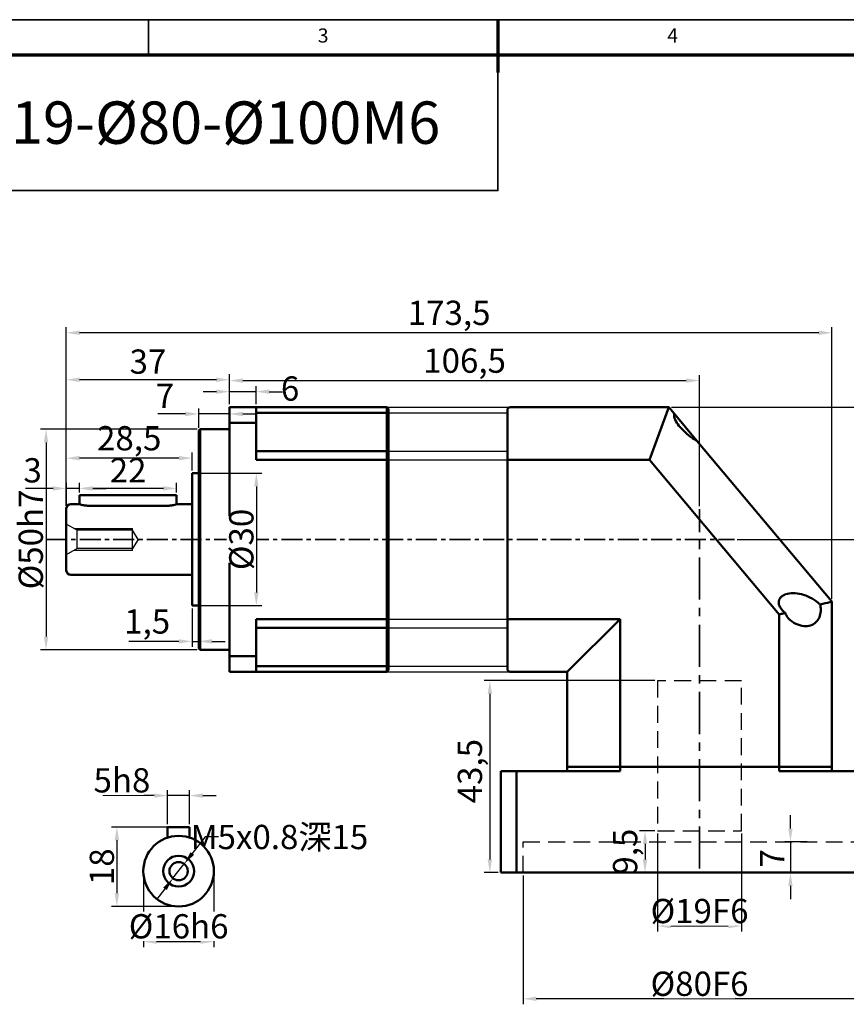
# Model space of a CAD drawing. Units: millimetres. Extents: x 2266 to 2746, y 964 to 1300.
# Drawn here: x 2395 to 2582, y 1076 to 1300 of the extents above; entities that cross this region are included whole.
import ezdxf
from ezdxf.enums import TextEntityAlignment as Align

# ---------------------------------------------------------------- set-up
doc = ezdxf.new("R2010")
doc.units = ezdxf.units.MM
doc.header["$LTSCALE"] = 0.3
doc.linetypes.add('CENTER', pattern=[50.8, 31.75, -6.35, 6.35, -6.35])
doc.linetypes.add('DASHED', pattern=[19.05, 12.7, -6.35])
for name, color, linetype, lineweight in [('1轮廓实线层', 7, 'Continuous', 70), ('2细线层', 4, 'Continuous', 35), ('3中心线层', 1, 'CENTER', 35), ('6文字层', 3, 'Continuous', 35), ('7标注层', 4, 'Continuous', 35), ('可见 (ISO)', 7, 'Continuous', 50), ('图框层', 7, 'Continuous', 70), ('隐藏 (ISO)', 7, 'Continuous', 35)]:
    doc.layers.add(name, color=color, linetype=linetype, lineweight=lineweight)
doc.styles.add('1', font='txt', dxfattribs={"width": 0.667})
doc.styles.add('HC_GBDIM', font='romans', dxfattribs={"width": 0.667, "bigfont": 'gbcbig'})
doc.styles.add('仿宋0.8', font='txt', dxfattribs={"width": 0.8})
doc.dimstyles.new('1', dxfattribs={"dimtxt": 5.5, "dimasz": 3, "dimexe": 1.25, "dimexo": 0.625, "dimtad": 1, "dimtoh": 1, "dimdec": 1, "dimtxsty": '1', "dimcen": 2.5, "dimadec": 0, "dimazin": 0, "dimtfac": 1, "dimtdec": 1, "dimtmove": 0, "dimatfit": 3, "dimfxl": 1, "dimtfill": 1, "dimarcsym": 0})

# ---------------------------------------------------------------- blocks, each defined once
blk = doc.blocks.new('*U2')
at = {"layer": '1轮廓实线层'}
blk.add_line((272, 410), (272, 395), dxfattribs=at)
at = {"layer": '2细线层'}
for p, q in [((-25, 410), (569, 410)), ((173, 410), (173, 400)), ((272, 410), (272, 400))]:
    blk.add_line(p, q, dxfattribs=at)
at = {"layer": '图框层'}
blk.add_line((0, 400), (559, 400), dxfattribs=at)
at = {"layer": '6文字层', "style": 'HC_GBDIM'}
for s, p in [('3', (222.5, 405)), ('4', (321.5, 405))]:
    blk.add_text(s, height=4, dxfattribs=at).set_placement(p, align=Align.MIDDLE)
blk = doc.blocks.new('*D9')
at = {"color": 0, "lineweight": -2, "transparency": 16777216}
for p, q in [((2509.15, 1105.64), (2509.15, 1076.43)), ((2589.15, 1105.64), (2589.15, 1076.43)), ((2586.15, 1077.68), (2512.15, 1077.68))]:
    blk.add_line(p, q, dxfattribs=at)
at = {"color": 0, "transparency": 16777216}
for points in [[(2512.15, 1078.18), (2512.15, 1077.18), (2509.15, 1077.68)], [(2586.15, 1077.18), (2586.15, 1078.18), (2589.15, 1077.68)]]:
    blk.add_solid(points, dxfattribs=at)
at = {"layer": 'Defpoints', "color": 0, "transparency": 16777216}
for p in [(2509.15, 1106.27), (2589.15, 1106.27), (2509.15, 1077.68)]:
    blk.add_point(p, dxfattribs=at)
at = {"color": 0, "transparency": 16777216, "insert": (2549.15, 1081.09), "char_height": 5.5, "attachment_point": 5, "style": '1', "bg_fill": 3, "box_fill_scale": 1.1, "bg_fill_color": 256, "bg_fill_true_color": 13158600, "bg_fill_transparency": 0}
blk.add_mtext('%%c80{}{F6{\\H0.7x;}{}}', dxfattribs=at)
blk = doc.blocks.new('*D10')
at = {"color": 0, "lineweight": -2, "transparency": 16777216}
for p, q in [((2539.65, 1115.14), (2539.65, 1092.91)), ((2558.65, 1115.14), (2558.65, 1092.91)), ((2555.65, 1094.16), (2542.65, 1094.16))]:
    blk.add_line(p, q, dxfattribs=at)
at = {"color": 0, "transparency": 16777216}
for points in [[(2542.65, 1094.66), (2542.65, 1093.66), (2539.65, 1094.16)], [(2555.65, 1093.66), (2555.65, 1094.66), (2558.65, 1094.16)]]:
    blk.add_solid(points, dxfattribs=at)
at = {"layer": 'Defpoints', "color": 0, "transparency": 16777216}
for p in [(2539.65, 1115.77), (2558.65, 1115.77)]:
    blk.add_point(p, dxfattribs=at)
at = {"color": 0, "transparency": 16777216, "insert": (2549.15, 1097.57), "char_height": 5.5, "attachment_point": 5, "style": '1', "bg_fill": 3, "box_fill_scale": 1.1, "bg_fill_color": 256, "bg_fill_true_color": 13158600, "bg_fill_transparency": 0}
blk.add_mtext('%%c19{}{F6{\\H0.7x;}{}}', dxfattribs=at)
at = {"layer": 'Defpoints', "color": 0, "transparency": 16777216}
blk.add_point((2539.65, 1094.16), dxfattribs=at)
blk = doc.blocks.new('*D11')
at = {"color": 0, "lineweight": -2, "transparency": 16777216}
for p, q in [((2569.74, 1116.27), (2569.74, 1119.27)), ((2573.53, 1113.27), (2568.49, 1113.27)), ((2569.74, 1113.27), (2569.74, 1106.27)), ((2573.53, 1106.27), (2568.49, 1106.27)), ((2569.74, 1103.27), (2569.74, 1100.27))]:
    blk.add_line(p, q, dxfattribs=at)
at = {"color": 0, "transparency": 16777216}
for points in [[(2569.24, 1116.27), (2570.24, 1116.27), (2569.74, 1113.27)], [(2570.24, 1103.27), (2569.24, 1103.27), (2569.74, 1106.27)]]:
    blk.add_solid(points, dxfattribs=at)
at = {"layer": 'Defpoints', "color": 0, "transparency": 16777216}
for p in [(2574.15, 1113.27), (2569.74, 1106.27), (2574.15, 1106.27)]:
    blk.add_point(p, dxfattribs=at)
at = {"color": 0, "transparency": 16777216, "insert": (2566.33, 1109.52), "char_height": 5.5, "attachment_point": 5, "rotation": 90, "style": '1', "bg_fill": 3, "box_fill_scale": 1.1, "bg_fill_color": 256, "bg_fill_true_color": 13158600, "bg_fill_transparency": 0}
blk.add_mtext('7', dxfattribs=at)
blk = doc.blocks.new('*D12')
at = {"color": 0, "lineweight": -2, "transparency": 16777216}
for p, q in [((2539.03, 1115.77), (2535.54, 1115.77)), ((2536.79, 1112.77), (2536.79, 1109.27)), ((2539.03, 1106.27), (2535.54, 1106.27))]:
    blk.add_line(p, q, dxfattribs=at)
at = {"color": 0, "transparency": 16777216}
for points in [[(2537.29, 1112.77), (2536.29, 1112.77), (2536.79, 1115.77)], [(2536.29, 1109.27), (2537.29, 1109.27), (2536.79, 1106.27)]]:
    blk.add_solid(points, dxfattribs=at)
at = {"layer": 'Defpoints', "color": 0, "transparency": 16777216}
for p in [(2539.65, 1115.77), (2539.65, 1106.27)]:
    blk.add_point(p, dxfattribs=at)
at = {"color": 0, "transparency": 16777216, "insert": (2532.99, 1111.02), "char_height": 5.5, "attachment_point": 5, "rotation": 90, "style": '1', "bg_fill": 3, "box_fill_scale": 1.1, "bg_fill_color": 256, "bg_fill_true_color": 13158600, "bg_fill_transparency": 0}
blk.add_mtext('9,5', dxfattribs=at)
at = {"layer": 'Defpoints', "color": 0, "transparency": 16777216}
blk.add_point((2536.79, 1106.27), dxfattribs=at)
blk = doc.blocks.new('*D13')
at = {"color": 0, "lineweight": -2, "transparency": 16777216}
for p, q in [((2539.03, 1149.77), (2500.37, 1149.77)), ((2501.62, 1146.77), (2501.62, 1109.27)), ((2503.53, 1106.27), (2500.37, 1106.27))]:
    blk.add_line(p, q, dxfattribs=at)
at = {"color": 0, "transparency": 16777216}
for points in [[(2502.12, 1146.77), (2501.12, 1146.77), (2501.62, 1149.77)], [(2501.12, 1109.27), (2502.12, 1109.27), (2501.62, 1106.27)]]:
    blk.add_solid(points, dxfattribs=at)
at = {"layer": 'Defpoints', "color": 0, "transparency": 16777216}
for p in [(2539.65, 1149.77), (2501.62, 1106.27), (2504.15, 1106.27)]:
    blk.add_point(p, dxfattribs=at)
at = {"color": 0, "transparency": 16777216, "insert": (2497.82, 1129.27), "char_height": 5.5, "attachment_point": 5, "rotation": 90, "style": '1', "bg_fill": 3, "box_fill_scale": 1.1, "bg_fill_color": 256, "bg_fill_true_color": 13158600, "bg_fill_transparency": 0}
blk.add_mtext('43,5', dxfattribs=at)
blk = doc.blocks.new('*D27')
at = {"color": 0, "lineweight": -2, "transparency": 16777216}
for p, q in [((2435.33, 1206.77), (2399.8, 1206.77)), ((2401.05, 1203.77), (2401.05, 1159.77)), ((2435.33, 1156.77), (2399.8, 1156.77))]:
    blk.add_line(p, q, dxfattribs=at)
at = {"color": 0, "transparency": 16777216}
for points in [[(2401.55, 1203.77), (2400.55, 1203.77), (2401.05, 1206.77)], [(2400.55, 1159.77), (2401.55, 1159.77), (2401.05, 1156.77)]]:
    blk.add_solid(points, dxfattribs=at)
at = {"layer": 'Defpoints', "color": 0, "transparency": 16777216}
for p in [(2435.95, 1206.77), (2401.05, 1156.77), (2435.95, 1156.77)]:
    blk.add_point(p, dxfattribs=at)
at = {"color": 0, "transparency": 16777216, "insert": (2397.59, 1181.77), "char_height": 5.5, "attachment_point": 5, "rotation": 90, "style": '1', "bg_fill": 3, "box_fill_scale": 1.1, "bg_fill_color": 256, "bg_fill_true_color": 13158600, "bg_fill_transparency": 0}
blk.add_mtext('%%c50{}{h7{\\H0.7x;}{}}', dxfattribs=at)
blk = doc.blocks.new('*D14')
at = {"color": 0, "lineweight": -2, "transparency": 16777216}
for p, q in [((2405.65, 1189.39), (2405.65, 1201.44)), ((2434.15, 1197.39), (2434.15, 1201.44)), ((2431.15, 1200.19), (2408.65, 1200.19))]:
    blk.add_line(p, q, dxfattribs=at)
at = {"color": 0, "transparency": 16777216}
for points in [[(2408.65, 1200.69), (2408.65, 1199.69), (2405.65, 1200.19)], [(2431.15, 1199.69), (2431.15, 1200.69), (2434.15, 1200.19)]]:
    blk.add_solid(points, dxfattribs=at)
at = {"layer": 'Defpoints', "color": 0, "transparency": 16777216}
for p in [(2405.65, 1200.19), (2434.15, 1196.77), (2405.65, 1188.77)]:
    blk.add_point(p, dxfattribs=at)
at = {"color": 0, "transparency": 16777216, "insert": (2419.9, 1203.99), "char_height": 5.5, "attachment_point": 5, "style": '1', "bg_fill": 3, "box_fill_scale": 1.1, "bg_fill_color": 256, "bg_fill_true_color": 13158600, "bg_fill_transparency": 0}
blk.add_mtext('28,5', dxfattribs=at)
blk = doc.blocks.new('*D15')
at = {"color": 0, "lineweight": -2, "transparency": 16777216}
for p, q in [((2405.65, 1189.39), (2405.65, 1219.2)), ((2442.65, 1212.39), (2442.65, 1219.2)), ((2439.65, 1217.95), (2408.65, 1217.95))]:
    blk.add_line(p, q, dxfattribs=at)
at = {"color": 0, "transparency": 16777216}
for points in [[(2408.65, 1218.45), (2408.65, 1217.45), (2405.65, 1217.95)], [(2439.65, 1217.45), (2439.65, 1218.45), (2442.65, 1217.95)]]:
    blk.add_solid(points, dxfattribs=at)
at = {"layer": 'Defpoints', "color": 0, "transparency": 16777216}
for p in [(2405.65, 1217.95), (2442.65, 1211.77), (2405.65, 1188.77)]:
    blk.add_point(p, dxfattribs=at)
at = {"color": 0, "transparency": 16777216, "insert": (2424.15, 1221.35), "char_height": 5.5, "attachment_point": 5, "style": '1', "bg_fill": 3, "box_fill_scale": 1.1, "bg_fill_color": 256, "bg_fill_true_color": 13158600, "bg_fill_transparency": 0}
blk.add_mtext('37', dxfattribs=at)
blk = doc.blocks.new('*D16')
at = {"color": 0, "lineweight": -2, "transparency": 16777216}
for p, q in [((2442.65, 1212.39), (2442.65, 1219.02)), ((2549.15, 1189.28), (2549.15, 1219.02)), ((2445.65, 1217.77), (2546.15, 1217.77))]:
    blk.add_line(p, q, dxfattribs=at)
at = {"color": 0, "transparency": 16777216}
for points in [[(2445.65, 1218.27), (2445.65, 1217.27), (2442.65, 1217.77)], [(2546.15, 1217.27), (2546.15, 1218.27), (2549.15, 1217.77)]]:
    blk.add_solid(points, dxfattribs=at)
at = {"layer": 'Defpoints', "color": 0, "transparency": 16777216}
for p in [(2549.15, 1217.77), (2442.65, 1211.77), (2549.15, 1188.65)]:
    blk.add_point(p, dxfattribs=at)
at = {"color": 0, "transparency": 16777216, "insert": (2495.9, 1221.57), "char_height": 5.5, "attachment_point": 5, "style": '1', "bg_fill": 3, "box_fill_scale": 1.1, "bg_fill_color": 256, "bg_fill_true_color": 13158600, "bg_fill_transparency": 0}
blk.add_mtext('106,5', dxfattribs=at)
blk = doc.blocks.new('*D17')
at = {"layer": '7标注层', "color": 0, "lineweight": -2, "transparency": 16777216}
for p, q in [((2442.65, 1212.39), (2442.65, 1216.5)), ((2448.65, 1212.39), (2448.65, 1216.5)), ((2439.65, 1215.25), (2436.65, 1215.25)), ((2448.65, 1215.25), (2442.65, 1215.25)), ((2451.65, 1215.25), (2454.65, 1215.25))]:
    blk.add_line(p, q, dxfattribs=at)
at = {"layer": '7标注层', "color": 0, "transparency": 16777216}
for points in [[(2439.65, 1214.75), (2439.65, 1215.75), (2442.65, 1215.25)], [(2451.65, 1215.75), (2451.65, 1214.75), (2448.65, 1215.25)]]:
    blk.add_solid(points, dxfattribs=at)
at = {"layer": 'Defpoints', "color": 0, "transparency": 16777216}
for p in [(2442.65, 1215.25), (2442.65, 1211.77), (2448.65, 1211.77)]:
    blk.add_point(p, dxfattribs=at)
at = {"layer": '7标注层', "color": 0, "transparency": 16777216, "insert": (2456.36, 1215.25), "char_height": 5.5, "attachment_point": 5, "style": '1', "bg_fill": 3, "box_fill_scale": 1.1, "bg_fill_color": 256, "bg_fill_true_color": 13158600, "bg_fill_transparency": 0}
blk.add_mtext('6', dxfattribs=at)
blk = doc.blocks.new('*D18')
at = {"color": 0, "lineweight": -2, "transparency": 16777216}
for p, q in [((2432.65, 1210.2), (2426.37, 1210.2)), ((2435.65, 1207.09), (2435.65, 1211.45)), ((2442.65, 1210.2), (2435.65, 1210.2)), ((2442.65, 1208.85), (2442.65, 1211.45)), ((2445.65, 1210.2), (2448.65, 1210.2))]:
    blk.add_line(p, q, dxfattribs=at)
at = {"color": 0, "transparency": 16777216}
for points in [[(2432.65, 1209.7), (2432.65, 1210.7), (2435.65, 1210.2)], [(2445.65, 1210.7), (2445.65, 1209.7), (2442.65, 1210.2)]]:
    blk.add_solid(points, dxfattribs=at)
at = {"layer": 'Defpoints', "color": 0, "transparency": 16777216}
for p in [(2435.65, 1210.2), (2442.65, 1208.22), (2435.65, 1206.47)]:
    blk.add_point(p, dxfattribs=at)
at = {"color": 0, "transparency": 16777216, "insert": (2428.01, 1213.61), "char_height": 5.5, "attachment_point": 5, "style": '1', "bg_fill": 3, "box_fill_scale": 1.1, "bg_fill_color": 256, "bg_fill_true_color": 13158600, "bg_fill_transparency": 0}
blk.add_mtext('7', dxfattribs=at)
blk = doc.blocks.new('*D19')
at = {"color": 0, "lineweight": -2, "transparency": 16777216}
for p, q in [((2542.78, 1211.77), (2613.26, 1211.77)), ((2612.01, 1208.77), (2612.01, 1109.27)), ((2594.78, 1106.27), (2613.26, 1106.27))]:
    blk.add_line(p, q, dxfattribs=at)
at = {"color": 0, "transparency": 16777216}
for points in [[(2612.51, 1208.77), (2611.51, 1208.77), (2612.01, 1211.77)], [(2611.51, 1109.27), (2612.51, 1109.27), (2612.01, 1106.27)]]:
    blk.add_solid(points, dxfattribs=at)
at = {"layer": 'Defpoints', "color": 0, "transparency": 16777216}
for p in [(2542.15, 1211.77), (2594.15, 1106.27), (2612.01, 1106.27)]:
    blk.add_point(p, dxfattribs=at)
at = {"color": 0, "transparency": 16777216, "insert": (2608.21, 1160.02), "char_height": 5.5, "attachment_point": 5, "rotation": 90, "style": '1', "bg_fill": 3, "box_fill_scale": 1.1, "bg_fill_color": 256, "bg_fill_true_color": 13158600, "bg_fill_transparency": 0}
blk.add_mtext('105,5', dxfattribs=at)
blk = doc.blocks.new('*D21')
at = {"color": 0, "lineweight": -2, "transparency": 16777216}
for p, q in [((2434.78, 1196.77), (2449.96, 1196.77)), ((2448.71, 1193.77), (2448.71, 1169.77)), ((2434.78, 1166.77), (2449.96, 1166.77))]:
    blk.add_line(p, q, dxfattribs=at)
at = {"color": 0, "transparency": 16777216}
for points in [[(2449.21, 1193.77), (2448.21, 1193.77), (2448.71, 1196.77)], [(2448.21, 1169.77), (2449.21, 1169.77), (2448.71, 1166.77)]]:
    blk.add_solid(points, dxfattribs=at)
at = {"layer": 'Defpoints', "color": 0, "transparency": 16777216}
for p in [(2434.15, 1196.77), (2434.15, 1166.77), (2448.71, 1166.77)]:
    blk.add_point(p, dxfattribs=at)
at = {"color": 0, "transparency": 16777216, "insert": (2445.31, 1181.77), "char_height": 5.5, "attachment_point": 5, "rotation": 90, "style": '1', "bg_fill": 3, "box_fill_scale": 1.1, "bg_fill_color": 256, "bg_fill_true_color": 13158600, "bg_fill_transparency": 0}
blk.add_mtext('%%c30{}{{\\H0.7x;}{}}', dxfattribs=at)
blk = doc.blocks.new('*D22')
at = {"color": 0, "lineweight": -2, "transparency": 16777216}
for p, q in [((2434.15, 1166.14), (2434.15, 1157.42)), ((2435.65, 1166.14), (2435.65, 1157.42)), ((2431.15, 1158.67), (2419.8, 1158.67)), ((2434.15, 1158.67), (2435.65, 1158.67)), ((2438.65, 1158.67), (2441.65, 1158.67))]:
    blk.add_line(p, q, dxfattribs=at)
at = {"color": 0, "transparency": 16777216}
for points in [[(2431.15, 1158.17), (2431.15, 1159.17), (2434.15, 1158.67)], [(2438.65, 1159.17), (2438.65, 1158.17), (2435.65, 1158.67)]]:
    blk.add_solid(points, dxfattribs=at)
at = {"layer": 'Defpoints', "color": 0, "transparency": 16777216}
for p in [(2434.15, 1166.77), (2435.65, 1166.77), (2435.65, 1158.67)]:
    blk.add_point(p, dxfattribs=at)
at = {"color": 0, "transparency": 16777216, "insert": (2423.97, 1162.47), "char_height": 5.5, "attachment_point": 5, "style": '1', "bg_fill": 3, "box_fill_scale": 1.1, "bg_fill_color": 256, "bg_fill_true_color": 13158600, "bg_fill_transparency": 0}
blk.add_mtext('1,5', dxfattribs=at)
blk = doc.blocks.new('*D23')
at = {"color": 0, "lineweight": -2, "transparency": 16777216}
for p, q in [((2405.65, 1189.39), (2405.65, 1229.85)), ((2579.15, 1168.3), (2579.15, 1229.85)), ((2576.15, 1228.6), (2408.65, 1228.6))]:
    blk.add_line(p, q, dxfattribs=at)
at = {"color": 0, "transparency": 16777216}
for points in [[(2408.65, 1229.1), (2408.65, 1228.1), (2405.65, 1228.6)], [(2576.15, 1228.1), (2576.15, 1229.1), (2579.15, 1228.6)]]:
    blk.add_solid(points, dxfattribs=at)
at = {"layer": 'Defpoints', "color": 0, "transparency": 16777216}
for p in [(2405.65, 1228.6), (2405.65, 1188.77), (2579.15, 1167.67)]:
    blk.add_point(p, dxfattribs=at)
at = {"color": 0, "transparency": 16777216, "insert": (2492.4, 1232.4), "char_height": 5.5, "attachment_point": 5, "style": '1', "bg_fill": 3, "box_fill_scale": 1.1, "bg_fill_color": 256, "bg_fill_true_color": 13158600, "bg_fill_transparency": 0}
blk.add_mtext('173,5', dxfattribs=at)
blk = doc.blocks.new('*D24')
at = {"color": 0, "lineweight": -2, "transparency": 16777216}
for p, q in [((2557.7, 1181.77), (2599.01, 1181.77)), ((2597.76, 1178.77), (2597.76, 1109.27)), ((2504.78, 1106.27), (2599.01, 1106.27))]:
    blk.add_line(p, q, dxfattribs=at)
at = {"color": 0, "transparency": 16777216}
for points in [[(2598.26, 1178.77), (2597.26, 1178.77), (2597.76, 1181.77)], [(2597.26, 1109.27), (2598.26, 1109.27), (2597.76, 1106.27)]]:
    blk.add_solid(points, dxfattribs=at)
at = {"layer": 'Defpoints', "color": 0, "transparency": 16777216}
for p in [(2557.07, 1181.77), (2504.15, 1106.27), (2597.76, 1106.27)]:
    blk.add_point(p, dxfattribs=at)
at = {"color": 0, "transparency": 16777216, "insert": (2593.96, 1144.02), "char_height": 5.5, "attachment_point": 5, "rotation": 90, "style": '1', "bg_fill": 3, "box_fill_scale": 1.1, "bg_fill_color": 256, "bg_fill_true_color": 13158600, "bg_fill_transparency": 0}
blk.add_mtext('75,5', dxfattribs=at)
blk = doc.blocks.new('*D33')
at = {"color": 0, "lineweight": -2, "transparency": 16777216}
for p, q in [((2408.65, 1192.39), (2408.65, 1194.59)), ((2430.65, 1192.39), (2430.65, 1194.59)), ((2427.65, 1193.34), (2411.65, 1193.34))]:
    blk.add_line(p, q, dxfattribs=at)
at = {"color": 0, "transparency": 16777216}
for points in [[(2411.65, 1193.84), (2411.65, 1192.84), (2408.65, 1193.34)], [(2427.65, 1192.84), (2427.65, 1193.84), (2430.65, 1193.34)]]:
    blk.add_solid(points, dxfattribs=at)
at = {"layer": 'Defpoints', "color": 0, "transparency": 16777216}
for p in [(2408.65, 1193.34), (2408.65, 1191.77), (2430.65, 1191.77)]:
    blk.add_point(p, dxfattribs=at)
at = {"color": 0, "transparency": 16777216, "insert": (2419.65, 1196.72), "char_height": 5.5, "attachment_point": 5, "style": '1', "bg_fill": 3, "box_fill_scale": 1.1, "bg_fill_color": 256, "bg_fill_true_color": 13158600, "bg_fill_transparency": 0}
blk.add_mtext('22', dxfattribs=at)
blk = doc.blocks.new('*D34')
at = {"color": 0, "lineweight": -2, "transparency": 16777216}
for p, q in [((2405.66, 1189.53), (2405.66, 1194.57)), ((2408.65, 1192.39), (2408.65, 1194.57)), ((2402.66, 1193.32), (2396.38, 1193.32)), ((2408.65, 1193.32), (2405.66, 1193.32)), ((2411.65, 1193.32), (2414.65, 1193.32))]:
    blk.add_line(p, q, dxfattribs=at)
at = {"color": 0, "transparency": 16777216}
for points in [[(2402.66, 1192.82), (2402.66, 1193.82), (2405.66, 1193.32)], [(2411.65, 1193.82), (2411.65, 1192.82), (2408.65, 1193.32)]]:
    blk.add_solid(points, dxfattribs=at)
at = {"layer": 'Defpoints', "color": 0, "transparency": 16777216}
for p in [(2405.66, 1193.32), (2408.65, 1191.77), (2405.66, 1188.91)]:
    blk.add_point(p, dxfattribs=at)
at = {"color": 0, "transparency": 16777216, "insert": (2398.02, 1196.72), "char_height": 5.5, "attachment_point": 5, "style": '1', "bg_fill": 3, "box_fill_scale": 1.1, "bg_fill_color": 256, "bg_fill_true_color": 13158600, "bg_fill_transparency": 0}
blk.add_mtext('3', dxfattribs=at)
blk = doc.blocks.new('*D29')
at = {"color": 0, "lineweight": -2, "transparency": 16777216}
for p, q in [((2417.16, 1113.89), (2405.49, 1113.89)), ((2420.16, 1107.4), (2420.16, 1115.14)), ((2425.16, 1113.89), (2420.16, 1113.89)), ((2425.16, 1107.4), (2425.16, 1115.14)), ((2428.16, 1113.89), (2431.16, 1113.89))]:
    blk.add_line(p, q, dxfattribs=at)
at = {"color": 0, "transparency": 16777216}
for points in [[(2417.16, 1113.39), (2417.16, 1114.39), (2420.16, 1113.89)], [(2428.16, 1114.39), (2428.16, 1113.39), (2425.16, 1113.89)]]:
    blk.add_solid(points, dxfattribs=at)
at = {"layer": 'Defpoints', "color": 0, "transparency": 16777216}
for p in [(2420.16, 1113.89), (2420.16, 1106.78), (2425.16, 1106.78)]:
    blk.add_point(p, dxfattribs=at)
at = {"color": 0, "transparency": 16777216, "insert": (2409.82, 1117.36), "char_height": 5.5, "attachment_point": 5, "style": '1', "bg_fill": 3, "box_fill_scale": 1.1, "bg_fill_color": 256, "bg_fill_true_color": 13158600, "bg_fill_transparency": 0}
blk.add_mtext('5{}{h8{\\H0.7x;}{}}', dxfattribs=at)
blk = doc.blocks.new('*D30')
at = {"color": 0, "lineweight": -2, "transparency": 16777216}
for p, q in [((2420.29, 1106.78), (2407.42, 1106.78)), ((2408.67, 1103.78), (2408.67, 1091.78)), ((2422.03, 1088.78), (2407.42, 1088.78))]:
    blk.add_line(p, q, dxfattribs=at)
at = {"color": 0, "transparency": 16777216}
for points in [[(2409.17, 1103.78), (2408.17, 1103.78), (2408.67, 1106.78)], [(2408.17, 1091.78), (2409.17, 1091.78), (2408.67, 1088.78)]]:
    blk.add_solid(points, dxfattribs=at)
at = {"layer": 'Defpoints', "color": 0, "transparency": 16777216}
for p in [(2420.92, 1106.78), (2408.67, 1088.78), (2422.66, 1088.78)]:
    blk.add_point(p, dxfattribs=at)
at = {"color": 0, "transparency": 16777216, "insert": (2405.27, 1097.78), "char_height": 5.5, "attachment_point": 5, "rotation": 90, "style": '1', "bg_fill": 3, "box_fill_scale": 1.1, "bg_fill_color": 256, "bg_fill_true_color": 13158600, "bg_fill_transparency": 0}
blk.add_mtext('18{}{{\\H0.7x;}{}}', dxfattribs=at)
blk = doc.blocks.new('*D31')
at = {"layer": '7标注层', "color": 0, "lineweight": -2, "transparency": 16777216}
for p, q in [((2421.39, 1095.15), (2423.93, 1098.41)), ((2419.55, 1092.78), (2417.71, 1090.41))]:
    blk.add_line(p, q, dxfattribs=at)
at = {"layer": '7标注层', "color": 0, "transparency": 16777216}
blk.add_solid([(2419.95, 1092.47), (2419.16, 1093.08), (2421.39, 1095.15)], dxfattribs=at)
at = {"layer": 'Defpoints', "color": 0, "transparency": 16777216}
for p in [(2423.93, 1098.41), (2421.39, 1095.15)]:
    blk.add_point(p, dxfattribs=at)
at = {"layer": '7标注层', "color": 0, "transparency": 16777216, "insert": (2445.52, 1104.52), "char_height": 5.5, "attachment_point": 5, "style": '1', "bg_fill": 3, "box_fill_scale": 1.1, "bg_fill_color": 256, "bg_fill_true_color": 13158600, "bg_fill_transparency": 0}
blk.add_mtext('M5x0.8深15{}{{\\H0.7x;}{}}', dxfattribs=at)
at = {"layer": '7标注层', "color": 0, "lineweight": -2, "transparency": 16777216}
for p, q in [((2428.67, 1104.52), (2425.77, 1100.78)), ((2431.67, 1104.52), (2428.67, 1104.52))]:
    blk.add_line(p, q, dxfattribs=at)
at = {"layer": '7标注层', "color": 0, "transparency": 16777216}
blk.add_solid([(2425.37, 1101.09), (2426.16, 1100.48), (2423.93, 1098.41)], dxfattribs=at)
blk = doc.blocks.new('*D32')
at = {"color": 0, "lineweight": -2, "transparency": 16777216}
for p, q in [((2414.68, 1096.72), (2414.68, 1079.56)), ((2430.66, 1096.15), (2430.66, 1079.56)), ((2417.68, 1080.81), (2427.66, 1080.81))]:
    blk.add_line(p, q, dxfattribs=at)
at = {"color": 0, "transparency": 16777216}
for points in [[(2417.68, 1081.31), (2417.68, 1080.31), (2414.68, 1080.81)], [(2427.66, 1080.31), (2427.66, 1081.31), (2430.66, 1080.81)]]:
    blk.add_solid(points, dxfattribs=at)
at = {"layer": 'Defpoints', "color": 0, "transparency": 16777216}
for p in [(2414.68, 1097.35), (2430.66, 1096.78)]:
    blk.add_point(p, dxfattribs=at)
at = {"color": 0, "transparency": 16777216, "insert": (2422.67, 1084.28), "char_height": 5.5, "attachment_point": 5, "style": '1', "bg_fill": 3, "box_fill_scale": 1.1, "bg_fill_color": 256, "bg_fill_true_color": 13158600, "bg_fill_transparency": 0}
blk.add_mtext('%%c16{}{h6{\\H0.7x;}{}}', dxfattribs=at)
at = {"layer": 'Defpoints', "color": 0, "transparency": 16777216}
blk.add_point((2430.66, 1080.81), dxfattribs=at)
blk = doc.blocks.new('dfgdgfhggfhgfgfhdfgd')
at = {"layer": '可见 (ISO)'}
for p, q in [((2420.159, 1104.379), (2420.159, 1106.779)), ((2425.159, 1106.779), (2420.159, 1106.779)), ((2425.159, 1104.379), (2425.159, 1106.779))]:
    blk.add_line(p, q, dxfattribs=at)
for radius in [8, 3.5, 2.067]:
    blk.add_circle((2422.659, 1096.779), radius, dxfattribs=at)
dim = blk.add_linear_dim(base=(2420.159, 1113.888), p1=(2425.159, 1106.779), p2=(2420.159, 1106.779), text='<>{}{h8{\\H0.7x;}{}}', dimstyle='1')
dim.commit()
dim.dimension.update_dxf_attribs({"geometry": '*D29', "text_midpoint": (2409.824, 1117.357)})
dim = blk.add_linear_dim(base=(2408.672, 1088.779), p1=(2420.917, 1106.779), p2=(2422.659, 1088.779), angle=90, text='<>{}{{\\H0.7x;}{}}', dimstyle='1')
dim.commit()
dim.dimension.update_dxf_attribs({"geometry": '*D30', "text_midpoint": (2408.672, 1097.779), "dimtype": 128})
at = {"layer": '7标注层'}
dim = blk.add_diameter_dim_2p(p1=(2421.392, 1095.146), p2=(2423.926, 1098.412), text='M5x0.8深15{}{{\\H0.7x;}{}}', dimstyle='1', override={"dimtad": 0, "dimtoh": 1, "dimdec": 2, "dimlfac": 1, "dimtix": 0, "dimtofl": 1, "dimtmove": 0}, dxfattribs=at)
dim.commit()
dim.dimension.update_dxf_attribs({"geometry": '*D31', "text_midpoint": (2445.52, 1104.523), "dimtype": 131})
dim = blk.add_linear_dim(base=(2430.659, 1080.815), p1=(2414.679, 1097.35), p2=(2430.659, 1096.779), text='%%c<>{}{h6{\\H0.7x;}{}}', dimstyle='1')
dim.commit()
dim.dimension.update_dxf_attribs({"geometry": '*D32', "text_midpoint": (2422.669, 1084.284)})

msp = doc.modelspace()

# ---------------------------------------------------------------- linework, layer by layer
for p, q in [((2478.252, 1163.738), (2506.052, 1163.738)), ((2478.252, 1161.766), (2505.652, 1161.766)), ((2478.252, 1153.043), (2505.652, 1153.043)), ((2478.252, 1151.766), (2506.052, 1151.766))]:
    msp.add_line(p, q)
at = {"layer": '3中心线层', "ltscale": 0.5}
msp.add_line((2401.055, 1181.766), (2557.075, 1181.766), dxfattribs=at)
at = {"layer": '7标注层', "color": 4, "linetype": 'ByBlock'}
msp.add_lwpolyline([(2379.991, 1260.799), (2503.451, 1260.799), (2503.451, 1291.538), (2379.991, 1291.538)], close=True, dxfattribs=at)
at = {"layer": '可见 (ISO)'}
for p, q in [((2442.652, 1211.766), (2448.652, 1211.766)), ((2442.652, 1208.224), (2442.652, 1211.766)), ((2448.652, 1211.766), (2478.252, 1211.766)), ((2448.652, 1211.766), (2448.652, 1208.224)), ((2478.252, 1211.766), (2478.252, 1210.489)), ((2506.052, 1211.766), (2542.152, 1211.766)), ((2542.152, 1211.766), (2539.973, 1205.78)), ((2542.152, 1211.766), (2543.387, 1210.294)), ((2478.252, 1210.489), (2448.652, 1210.489)), ((2478.252, 1206.266), (2478.252, 1210.489)), ((2478.652, 1211.366), (2478.652, 1152.166)), ((2505.652, 1211.366), (2505.652, 1152.166)), ((2543.387, 1210.294), (2548.567, 1204.121)), ((2448.652, 1208.224), (2442.652, 1208.224)), ((2442.652, 1208.224), (2442.652, 1155.309)), ((2448.652, 1199.794), (2448.652, 1208.224)), ((2435.652, 1206.466), (2435.952, 1206.766)), ((2435.652, 1157.066), (2435.652, 1206.466)), ((2435.952, 1206.766), (2442.652, 1206.766)), ((2435.952, 1206.766), (2435.952, 1156.766)), ((2478.252, 1201.766), (2478.252, 1206.266)), ((2537.794, 1199.794), (2539.973, 1205.78)), ((2548.567, 1204.121), (2579.152, 1167.671)), ((2448.652, 1201.766), (2478.252, 1201.766)), ((2478.252, 1201.766), (2478.252, 1199.794)), ((2478.252, 1199.794), (2448.652, 1199.794)), ((2478.252, 1163.738), (2478.252, 1199.794)), ((2537.794, 1199.794), (2505.652, 1199.794)), ((2567.18, 1164.774), (2537.794, 1199.794)), ((2434.152, 1196.766), (2434.152, 1166.766)), ((2434.152, 1196.766), (2435.652, 1196.766)), ((2406.652, 1189.766), (2407.152, 1189.766)), ((2432.152, 1189.766), (2434.152, 1189.766)), ((2405.652, 1174.766), (2405.652, 1188.766)), ((2406.652, 1173.766), (2434.152, 1173.766)), ((2579.152, 1167.671), (2579.152, 1131.766)), ((2434.152, 1166.766), (2435.652, 1166.766)), ((2567.18, 1131.766), (2567.18, 1164.774)), ((2448.652, 1163.738), (2478.252, 1163.738)), ((2448.652, 1155.309), (2448.652, 1163.738)), ((2478.252, 1163.738), (2478.252, 1161.766)), ((2505.652, 1163.738), (2531.124, 1163.738)), ((2531.124, 1163.738), (2519.152, 1151.766)), ((2531.124, 1163.738), (2531.124, 1131.766)), ((2478.252, 1161.766), (2448.652, 1161.766)), ((2478.252, 1157.266), (2478.252, 1161.766)), ((2435.652, 1157.066), (2435.952, 1156.766)), ((2435.952, 1156.766), (2442.652, 1156.766)), ((2478.252, 1153.043), (2478.252, 1157.266)), ((2442.652, 1155.309), (2448.652, 1155.309)), ((2442.652, 1151.766), (2442.652, 1155.309)), ((2448.652, 1155.309), (2448.652, 1151.766)), ((2448.652, 1151.766), (2442.652, 1151.766)), ((2448.652, 1153.043), (2478.252, 1153.043)), ((2478.252, 1151.766), (2448.652, 1151.766)), ((2478.252, 1153.043), (2478.252, 1151.766)), ((2506.052, 1151.766), (2505.652, 1152.166)), ((2519.152, 1151.766), (2506.052, 1151.766)), ((2519.152, 1131.766), (2519.152, 1151.766)), ((2519.152, 1129.266), (2519.152, 1131.766)), ((2531.124, 1131.766), (2531.124, 1129.266)), ((2567.18, 1129.266), (2567.18, 1131.766)), ((2579.152, 1131.766), (2579.152, 1129.266)), ((2504.152, 1129.266), (2504.152, 1106.266)), ((2504.152, 1129.266), (2522.695, 1129.266)), ((2507.695, 1106.266), (2507.695, 1129.266)), ((2531.124, 1130.266), (2519.152, 1130.266)), ((2531.124, 1129.266), (2522.695, 1129.266)), ((2531.124, 1130.266), (2567.18, 1130.266)), ((2579.152, 1130.266), (2567.18, 1130.266)), ((2575.61, 1129.266), (2567.18, 1129.266)), ((2575.61, 1129.266), (2594.152, 1129.266)), ((2504.152, 1106.266), (2594.152, 1106.266))]:
    msp.add_line(p, q, dxfattribs=at)
for centre, start, end in [((2406.652, 1188.766), 90, 180), ((2406.652, 1174.766), 180, 270)]:
    msp.add_arc(centre, 1, start, end, dxfattribs=at)
for points in [[(2478.652, 1211.366), (2478.453, 1211.566), (2478.252, 1211.766)], [(2478.652, 1210.279), (2478.453, 1210.384), (2478.252, 1210.489)], [(2478.252, 1201.766), (2478.453, 1201.565), (2478.652, 1201.366)], [(2478.252, 1199.794), (2478.453, 1199.738), (2478.652, 1199.683)], [(2478.652, 1163.85), (2478.453, 1163.794), (2478.252, 1163.738)], [(2478.652, 1162.166), (2478.453, 1161.967), (2478.252, 1161.766)], [(2478.252, 1153.043), (2478.453, 1153.148), (2478.652, 1153.253)], [(2478.252, 1151.766), (2478.453, 1151.967), (2478.652, 1152.166)]]:
    msp.add_open_spline(points, degree=2, dxfattribs=at)
for points, knots in [([(2548.567, 1204.121), (2548.35, 1204.237), (2548.134, 1204.362), (2547.405, 1204.813), (2546.833, 1205.22), (2545.725, 1206.15), (2545.191, 1206.673), (2544.743, 1207.208), (2544.395, 1207.622), (2544.054, 1208.099), (2543.681, 1208.805), (2543.579, 1209.038), (2543.431, 1209.482), (2543.386, 1209.691), (2543.357, 1210.031), (2543.363, 1210.17), (2543.387, 1210.294)], [-0.50282365, -0.50282365, -0.50282365, -0.50282365, -0.41854262, -0.41854262, -0.20927131, -0.20927131, 0, 0, 0, 0.16218436, 0.16218436, 0.24327654, 0.24327654, 0.32436872, 0.32436872, 0.3887572, 0.3887572, 0.3887572, 0.3887572]), ([(2568.581, 1165.101), (2568.302, 1165.33), (2568.036, 1165.58), (2567.793, 1165.869), (2567.634, 1166.058), (2567.477, 1166.278), (2567.233, 1166.743), (2567.147, 1166.987), (2567.079, 1167.411), (2567.08, 1167.618), (2567.156, 1168.002), (2567.229, 1168.178), (2567.462, 1168.573), (2567.659, 1168.772), (2568.109, 1169.102), (2568.363, 1169.233), (2569.173, 1169.537), (2569.776, 1169.619), (2571.557, 1169.619), (2572.886, 1169.256), (2574.791, 1168.28), (2575.41, 1167.885), (2576.157, 1167.304), (2576.316, 1167.174), (2576.471, 1167.04)], [-0.113065, -0.113065, -0.113065, -0.113065, 0, 0, 0, 0.0741634, 0.0741634, 0.1483269, 0.1483269, 0.2119202, 0.2119202, 0.2755134, 0.2755134, 0.3834382, 0.3834382, 0.4913629, 0.4913629, 0.7072124, 0.7072124, 1.1693651, 1.1693651, 1.4004415, 1.4004415, 1.4637293, 1.4637293, 1.4637293, 1.4637293]), ([(2576.471, 1167.04), (2576.57, 1166.663), (2576.62, 1166.258), (2576.62, 1165.869), (2576.62, 1165.408), (2576.549, 1164.927), (2576.274, 1164.061), (2576.07, 1163.677), (2575.52, 1162.946), (2575.102, 1162.619), (2574.177, 1162.205), (2573.669, 1162.119), (2572.636, 1162.119), (2572.022, 1162.231), (2570.812, 1162.689), (2570.217, 1163.031), (2569.397, 1163.745), (2569.077, 1164.098), (2568.735, 1164.695), (2568.646, 1164.894), (2568.581, 1165.101)], [-0.1167972, -0.1167972, -0.1167972, -0.1167972, 0, 0, 0, 0.1380953, 0.1380953, 0.2761906, 0.2761906, 0.4746713, 0.4746713, 0.6731519, 0.6731519, 0.900889, 0.900889, 1.1286261, 1.1286261, 1.2728428, 1.2728428, 1.3384885, 1.3384885, 1.3384885, 1.3384885]), ([(2576.471, 1167.04), (2576.669, 1167.088), (2576.864, 1167.135), (2577.809, 1167.363), (2578.51, 1167.527), (2579.152, 1167.671)], [8.9572001, 8.9572001, 8.9572001, 8.9572001, 9.04759891, 9.04759891, 9.40272735, 9.40272735, 9.40272735, 9.40272735]), ([(2567.18, 1164.774), (2567.337, 1164.81), (2567.491, 1164.845), (2567.958, 1164.954), (2568.27, 1165.027), (2568.581, 1165.101)], [7.74734469, 7.74734469, 7.74734469, 7.74734469, 7.80230119, 7.80230119, 7.91521175, 7.91521175, 7.91521175, 7.91521175])]:
    msp.add_open_spline(points, degree=3, knots=knots, dxfattribs=at)

# ---------------------------------------------------------------- block references
at = {"layer": '图框层', "lineweight": 25, "xscale": 0.8, "yscale": 0.8, "zscale": 0.8}
msp.add_blockref('*U2', (2285.851, 971.538), dxfattribs=at)

# ---------------------------------------------------------------- texts
at = {"layer": '6文字层', "color": 3, "lineweight": 25, "insert": (2436.883, 1276.212), "char_height": 9.6, "width": 168.86481, "attachment_point": 5, "style": '仿宋0.8'}
msp.add_mtext('{\\fISOCPEUR|b0|i0|c0|p34;%%C}19-{\\fISOCPEUR|b0|i0|c0|p34;%%C}80-{\\fISOCPEUR|b0|i0|c0|p34;%%C}100M6', dxfattribs=at)

# ---------------------------------------------------------------- next in the draw order: block references
msp.add_blockref('dfgdgfhggfhgfgfhdfgd', (8.434, 9.829))

# ---------------------------------------------------------------- next in the draw order: dimensions: what is measured, and where the dimension line sits
dim = msp.add_linear_dim(base=(2401.055, 1156.766), p1=(2435.952, 1206.766), p2=(2435.952, 1156.766), angle=90, text='%%c<>{}{h7{\\H0.7x;}{}}', dimstyle='1')
dim.commit()
dim.dimension.update_dxf_attribs({"geometry": '*D27', "text_midpoint": (2401.055, 1181.766), "dimtype": 160})
dim = msp.add_linear_dim(base=(2509.152, 1077.684), p1=(2589.152, 1106.266), p2=(2509.152, 1106.266), text='%%c<>{}{F6{\\H0.7x;}{}}', dimstyle='1', override={"dimtxsty": '1'})
dim.commit()
dim.dimension.update_dxf_attribs({"geometry": '*D9', "text_midpoint": (2549.152, 1077.684), "dimtype": 160})

# ---------------------------------------------------------------- next in the draw order: linework, layer by layer
msp.add_line((2405.652, 1185.266), (2405.652, 1178.266))
at = {"layer": '隐藏 (ISO)', "lineweight": 25}
for p, q in [((2408.134, 1183.833), (2405.652, 1185.266)), ((2407.384, 1184.266), (2420.652, 1184.266)), ((2408.134, 1179.699), (2408.134, 1183.833)), ((2420.652, 1183.833), (2408.134, 1183.833)), ((2420.652, 1179.266), (2420.652, 1184.266)), ((2421.894, 1181.766), (2420.652, 1183.833)), ((2421.894, 1181.766), (2420.652, 1179.699)), ((2408.134, 1179.699), (2405.652, 1178.266)), ((2420.652, 1179.266), (2407.384, 1179.266)), ((2420.652, 1179.699), (2408.134, 1179.699))]:
    msp.add_line(p, q, dxfattribs=at)

# ---------------------------------------------------------------- next in the draw order: dimensions: what is measured, and where the dimension line sits
dim = msp.add_linear_dim(base=(2405.652, 1200.189), p1=(2434.152, 1196.766), p2=(2405.652, 1188.766), dimstyle='1')
dim.commit()
dim.dimension.update_dxf_attribs({"geometry": '*D14', "text_midpoint": (2419.902, 1200.189), "dimtype": 160})
dim = msp.add_linear_dim(base=(2569.738, 1106.266), p1=(2574.152, 1113.266), p2=(2574.152, 1106.266), angle=90, dimstyle='1', override={"dimtxsty": '1'})
dim.commit()
dim.dimension.update_dxf_attribs({"geometry": '*D11', "text_midpoint": (2569.738, 1109.516), "dimtype": 160})
dim = msp.add_linear_dim(base=(2539.652, 1094.161), p1=(2558.652, 1115.766), p2=(2539.652, 1115.766), text='%%c<>{}{F6{\\H0.7x;}{}}', dimstyle='1', override={"dimtxsty": '1'})
dim.commit()
dim.dimension.update_dxf_attribs({"geometry": '*D10', "text_midpoint": (2549.152, 1094.161), "dimtype": 160})

# ---------------------------------------------------------------- next in the draw order: linework, layer by layer
at = {"color": 3, "linetype": 'DASHED'}
msp.add_line((2558.652, 1115.766), (2558.652, 1149.766), dxfattribs=at)
at = {"layer": '3中心线层'}
msp.add_line((2549.152, 1107.201), (2549.152, 1188.653), dxfattribs=at)

# ---------------------------------------------------------------- next in the draw order: dimensions: what is measured, and where the dimension line sits
dim = msp.add_linear_dim(base=(2405.652, 1217.948), p1=(2442.652, 1211.766), p2=(2405.652, 1188.766), dimstyle='1')
dim.commit()
dim.dimension.update_dxf_attribs({"geometry": '*D15', "text_midpoint": (2424.152, 1221.355)})
dim = msp.add_linear_dim(base=(2536.789, 1106.266), p1=(2539.652, 1115.766), p2=(2539.652, 1106.266), angle=90, dimstyle='1', override={"dimtxsty": '1'})
dim.commit()
dim.dimension.update_dxf_attribs({"geometry": '*D12', "text_midpoint": (2532.99, 1111.016)})

# ---------------------------------------------------------------- next in the draw order: dimensions: what is measured, and where the dimension line sits
dim = msp.add_linear_dim(base=(2549.152, 1217.771), p1=(2442.652, 1211.766), p2=(2549.152, 1188.653), dimstyle='1')
dim.commit()
dim.dimension.update_dxf_attribs({"geometry": '*D16', "text_midpoint": (2495.902, 1221.571)})
dim = msp.add_linear_dim(base=(2501.616, 1106.266), p1=(2539.652, 1149.766), p2=(2504.152, 1106.266), angle=90, dimstyle='1', override={"dimtxsty": '1'})
dim.commit()
dim.dimension.update_dxf_attribs({"geometry": '*D13', "text_midpoint": (2501.616, 1129.266), "dimtype": 160})

# ---------------------------------------------------------------- next in the draw order: linework, layer by layer
at = {"color": 3, "linetype": 'DASHED'}
for p, q in [((2558.652, 1149.766), (2539.652, 1149.766)), ((2539.652, 1149.766), (2539.652, 1115.766)), ((2539.652, 1115.766), (2558.652, 1115.766)), ((2509.152, 1106.266), (2509.152, 1113.266))]:
    msp.add_line(p, q, dxfattribs=at)

# ---------------------------------------------------------------- next in the draw order: dimensions: what is measured, and where the dimension line sits
dim = msp.add_linear_dim(base=(2448.714, 1166.766), p1=(2434.152, 1196.766), p2=(2434.152, 1166.766), angle=90, text='%%c<>{}{{\\H0.7x;}{}}', dimstyle='1', override={"dimtxsty": '1'})
dim.commit()
dim.dimension.update_dxf_attribs({"geometry": '*D21', "text_midpoint": (2448.714, 1181.766), "dimtype": 160})
at = {"layer": '7标注层'}
dim = msp.add_linear_dim(base=(2442.652, 1215.251), p1=(2448.652, 1211.766), p2=(2442.652, 1211.766), dimstyle='1', override={"dimtad": 0}, dxfattribs=at)
dim.commit()
dim.dimension.update_dxf_attribs({"geometry": '*D17', "text_midpoint": (2456.357, 1215.251), "dimtype": 160})

# ---------------------------------------------------------------- next in the draw order: dimensions: what is measured, and where the dimension line sits
dim = msp.add_linear_dim(base=(2435.652, 1210.203), p1=(2442.652, 1208.224), p2=(2435.652, 1206.466), dimstyle='1')
dim.commit()
dim.dimension.update_dxf_attribs({"geometry": '*D18', "text_midpoint": (2428.01, 1210.203), "dimtype": 160})
dim = msp.add_linear_dim(base=(2612.007, 1106.266), p1=(2542.152, 1211.766), p2=(2594.152, 1106.266), angle=90, dimstyle='1')
dim.commit()
dim.dimension.update_dxf_attribs({"geometry": '*D19', "text_midpoint": (2612.007, 1160.016), "dimtype": 160})
dim = msp.add_linear_dim(base=(2435.652, 1158.666), p1=(2434.152, 1166.766), p2=(2435.652, 1166.766), dimstyle='1', override={"dimtxsty": '1'})
dim.commit()
dim.dimension.update_dxf_attribs({"geometry": '*D22', "text_midpoint": (2423.974, 1158.666), "dimtype": 160})

# ---------------------------------------------------------------- next in the draw order: linework, layer by layer
at = {"color": 3, "linetype": 'DASHED'}
msp.add_line((2509.152, 1113.266), (2589.152, 1113.266), dxfattribs=at)

# ---------------------------------------------------------------- next in the draw order: dimensions: what is measured, and where the dimension line sits
dim = msp.add_linear_dim(base=(2405.652, 1228.597), p1=(2579.152, 1167.671), p2=(2405.652, 1188.766), dimstyle='1', override={"dimtxsty": '1'})
dim.commit()
dim.dimension.update_dxf_attribs({"geometry": '*D23', "text_midpoint": (2492.402, 1232.396)})

# ---------------------------------------------------------------- next in the draw order: linework, layer by layer
for p, q in [((2478.252, 1211.766), (2506.052, 1211.766)), ((2478.252, 1210.489), (2505.652, 1210.489)), ((2478.252, 1201.766), (2505.652, 1201.766)), ((2478.252, 1199.794), (2506.052, 1199.794))]:
    msp.add_line(p, q)
at = {"layer": '可见 (ISO)'}
for p, q in [((2505.652, 1211.366), (2506.052, 1211.766)), ((2409.652, 1191.766), (2408.652, 1191.766)), ((2408.652, 1189.766), (2408.652, 1191.766)), ((2409.652, 1191.766), (2429.652, 1191.766)), ((2430.652, 1191.766), (2429.652, 1191.766)), ((2430.652, 1189.766), (2430.652, 1191.766)), ((2406.652, 1189.766), (2407.152, 1189.766)), ((2406.652, 1189.766), (2408.652, 1189.766)), ((2428.152, 1189.366), (2411.152, 1189.366)), ((2430.652, 1189.766), (2434.152, 1189.766)), ((2432.152, 1189.766), (2434.152, 1189.766)), ((2432.152, 1189.766), (2434.152, 1189.766)), ((2432.152, 1189.766), (2434.152, 1189.766)), ((2432.152, 1189.766), (2434.152, 1189.766)), ((2432.152, 1189.766), (2434.152, 1189.766))]:
    msp.add_line(p, q, dxfattribs=at)
for points, knots in [([(2411.152, 1189.366), (2410.836, 1189.366), (2410.5, 1189.387), (2409.885, 1189.464), (2409.605, 1189.518), (2409.164, 1189.618), (2408.971, 1189.671), (2408.716, 1189.746), (2408.652, 1189.766), (2408.652, 1189.766)], [0, 0, 0, 0, 0.0948786, 0.0948786, 0.18975721, 0.18975721, 0.28460228, 0.28460228, 0.37944735, 0.37944735, 0.37944735, 0.37944735]), ([(2430.652, 1189.766), (2430.652, 1189.766), (2430.588, 1189.746), (2430.333, 1189.671), (2430.141, 1189.618), (2429.699, 1189.518), (2429.419, 1189.464), (2428.804, 1189.387), (2428.468, 1189.366), (2428.152, 1189.366)], [-0.37944735, -0.37944735, -0.37944735, -0.37944735, -0.28460228, -0.28460228, -0.18975721, -0.18975721, -0.0948786, -0.0948786, 0, 0, 0, 0])]:
    msp.add_open_spline(points, degree=3, knots=knots, dxfattribs=at)

# ---------------------------------------------------------------- next in the draw order: dimensions: what is measured, and where the dimension line sits
dim = msp.add_linear_dim(base=(2597.763, 1106.266), p1=(2557.075, 1181.766), p2=(2504.152, 1106.266), angle=90, dimstyle='1')
dim.commit()
dim.dimension.update_dxf_attribs({"geometry": '*D24', "text_midpoint": (2597.763, 1144.016), "dimtype": 160})

# ---------------------------------------------------------------- next in the draw order: dimensions: what is measured, and where the dimension line sits
dim = msp.add_linear_dim(base=(2408.652, 1193.341), p1=(2430.652, 1191.766), p2=(2408.652, 1191.766), dimstyle='1')
dim.commit()
dim.dimension.update_dxf_attribs({"geometry": '*D33', "text_midpoint": (2419.652, 1196.716)})

# ---------------------------------------------------------------- next in the draw order: dimensions: what is measured, and where the dimension line sits
dim = msp.add_linear_dim(base=(2405.662, 1193.318), p1=(2408.652, 1191.766), p2=(2405.662, 1188.91), dimstyle='1')
dim.commit()
dim.dimension.update_dxf_attribs({"geometry": '*D34', "text_midpoint": (2398.021, 1193.318), "dimtype": 160})

doc.saveas('drawing.dxf')
